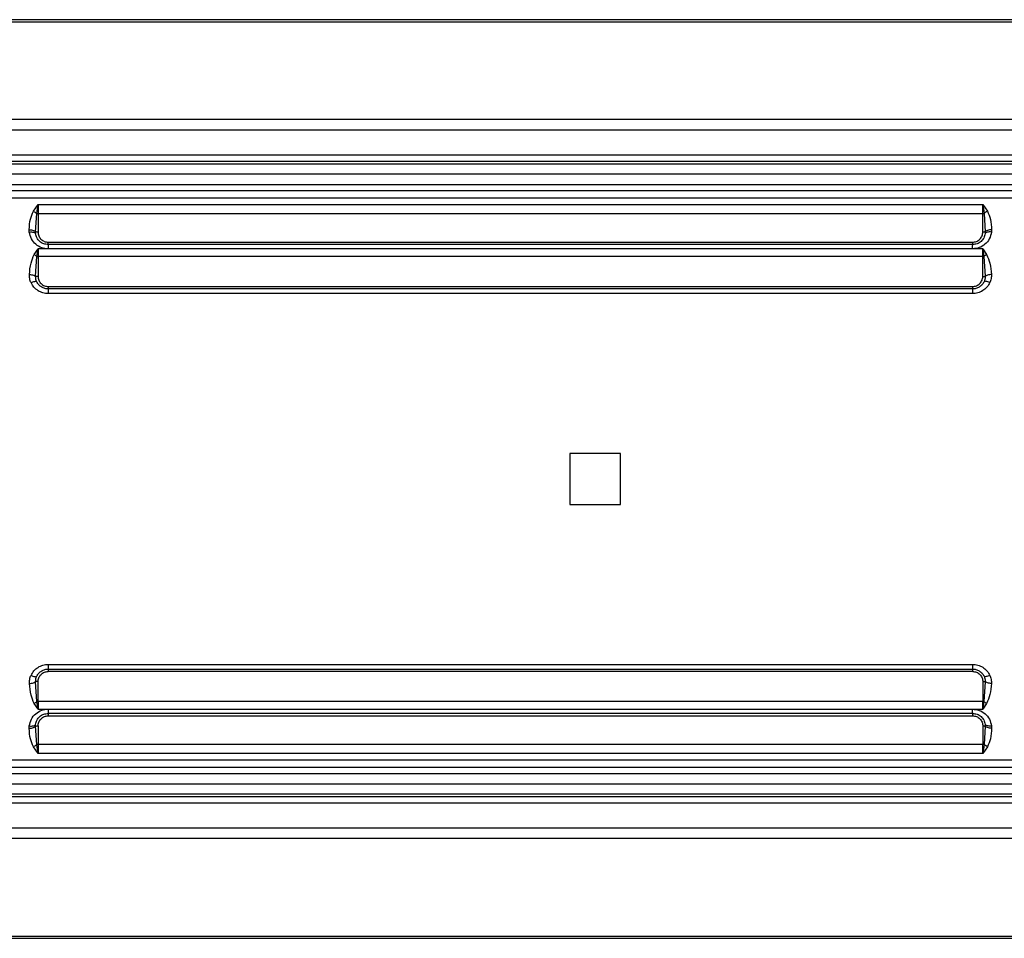
# Model space of a CAD drawing. Units: millimetres. Extents: x 10 to 584, y 10 to 410.
# Drawn here: x 378 to 417, y 254 to 291 of the extents above; entities that cross this region are included whole.
import ezdxf

# ---------------------------------------------------------------- set-up
doc = ezdxf.new("R2010")
doc.units = ezdxf.units.MM

msp = doc.modelspace()

# ---------------------------------------------------------------- linework, layer by layer
at = {"color": 7, "linetype": 'Continuous', "lineweight": 25}
for p, q in [((496.003, 290.6045), (329.5258, 290.6045)), ((329.5467, 290.5152), (496.003, 290.5152)), ((496.003, 286.6652), (330.4459, 286.6652)), ((330.5419, 286.2545), (496.003, 286.2545)), ((496.003, 285.2545), (330.7754, 285.2545)), ((496.003, 285.0045), (330.7876, 285.0045)), ((330.6983, 284.9152), (496.003, 284.9152)), ((496.003, 284.5152), (330.2983, 284.5152)), ((329.8876, 284.1045), (496.003, 284.1045)), ((417.303, 283.8545), (377.553, 283.8545)), ((417.303, 283.5559), (377.553, 283.5559)), ((378.4681, 283.0471), (378.653, 283.3171)), ((378.6002, 282.9585), (378.653, 283.3171)), ((378.653, 283.3171), (415.953, 283.3171)), ((378.653, 283.3171), (378.653, 282.9579)), ((415.953, 283.3171), (416.1379, 283.0471)), ((415.953, 283.3171), (416.0058, 282.9585)), ((415.953, 282.9579), (415.953, 283.3171)), ((378.5535, 282.2292), (378.6002, 282.9585)), ((378.653, 282.9579), (378.653, 282.2261)), ((378.653, 282.9579), (415.953, 282.9579)), ((415.953, 282.2261), (415.953, 282.9579)), ((416.0058, 282.9585), (416.0525, 282.2292)), ((378.309, 282.2237), (378.3046, 282.3178)), ((378.5569, 282.1666), (378.5534, 282.2292)), ((416.0525, 282.2292), (416.049, 282.1666)), ((416.3013, 282.3178), (416.297, 282.2237)), ((378.5552, 282.1735), (378.5563, 282.1719)), ((416.0495, 282.1703), (416.0509, 282.1738)), ((378.5016, 281.339), (378.653, 281.5615)), ((378.6097, 281.2663), (378.653, 281.5615)), ((379.0534, 281.5619), (378.653, 281.5615)), ((378.653, 281.5615), (378.653, 281.266)), ((379.053, 281.826), (415.5531, 281.8261)), ((415.553, 281.7295), (379.053, 281.7295)), ((415.5527, 281.5619), (379.0534, 281.5619)), ((415.953, 281.5615), (415.5527, 281.5619)), ((415.953, 281.5615), (416.1043, 281.339)), ((415.953, 281.5615), (415.9962, 281.2663)), ((415.953, 281.266), (415.953, 281.5615)), ((378.5563, 280.4786), (378.6097, 281.2663)), ((378.653, 281.266), (378.653, 280.476)), ((415.953, 281.266), (378.653, 281.266)), ((415.953, 280.476), (415.953, 281.266)), ((415.9962, 281.2663), (416.0496, 280.4786)), ((378.5789, 280.2766), (378.5808, 280.3157)), ((416.026, 280.3186), (416.0268, 280.2765)), ((379.0529, 280.0761), (415.553, 280.076)), ((379.053, 279.9795), (379.053, 279.796)), ((415.553, 279.9795), (379.053, 279.9795)), ((415.553, 279.796), (415.553, 279.9795)), ((415.553, 279.796), (379.053, 279.796)), ((399.653, 273.4795), (399.653, 271.4795)), ((401.653, 273.4795), (399.653, 273.4795)), ((401.653, 271.4795), (401.653, 273.4795)), ((399.653, 271.4795), (401.653, 271.4795)), ((379.053, 265.163), (415.553, 265.163)), ((379.053, 265.163), (379.053, 264.9795)), ((415.553, 264.9795), (415.553, 265.163)), ((415.5531, 264.883), (379.0529, 264.883)), ((379.053, 264.9795), (415.553, 264.9795)), ((378.6097, 263.6927), (378.5563, 264.4804)), ((378.5808, 264.6433), (378.5789, 264.6825)), ((378.653, 263.6931), (378.653, 264.483)), ((415.953, 264.483), (415.953, 263.6931)), ((416.0496, 264.4804), (415.9962, 263.6927)), ((416.0268, 264.6825), (416.026, 264.6405)), ((378.653, 263.3976), (378.5016, 263.62)), ((378.653, 263.3976), (378.6097, 263.6927)), ((415.953, 263.6931), (378.653, 263.6931)), ((378.653, 263.6931), (378.653, 263.3976)), ((415.953, 263.3976), (415.953, 263.6931)), ((415.9962, 263.6927), (415.953, 263.3976)), ((416.1043, 263.6201), (415.953, 263.3976)), ((378.653, 263.3976), (379.0534, 263.3972)), ((415.553, 263.2295), (379.053, 263.2295)), ((379.0534, 263.3972), (415.5527, 263.3972)), ((415.5527, 263.3972), (415.953, 263.3976)), ((378.5534, 262.7299), (378.5569, 262.7924)), ((378.5563, 262.7871), (378.5552, 262.7856)), ((379.053, 263.133), (415.5531, 263.133)), ((416.049, 262.7925), (416.0525, 262.7299)), ((416.0509, 262.7853), (416.0495, 262.7888)), ((378.3046, 262.6413), (378.309, 262.7354)), ((378.6002, 262.0006), (378.5535, 262.7299)), ((378.653, 262.733), (378.653, 262.0011)), ((415.953, 262.733), (415.953, 262.0011)), ((416.0525, 262.7299), (416.0058, 262.0006)), ((416.297, 262.7354), (416.3013, 262.6413)), ((378.653, 261.6419), (378.4681, 261.9119)), ((378.653, 261.6419), (378.6002, 262.0006)), ((415.953, 262.0011), (378.653, 262.0011)), ((378.653, 262.0011), (378.653, 261.6419)), ((415.953, 261.6419), (378.653, 261.6419)), ((415.953, 261.6419), (415.953, 262.0011)), ((416.0058, 262.0006), (415.953, 261.6419)), ((416.1379, 261.912), (415.953, 261.6419)), ((377.553, 261.4031), (417.303, 261.4031)), ((327.7626, 260.8545), (496.003, 260.8545)), ((377.553, 261.1045), (417.303, 261.1045)), ((327.3519, 260.4438), (496.003, 260.4438)), ((326.8626, 259.9545), (496.003, 259.9545)), ((326.8747, 259.7045), (496.003, 259.7045)), ((496.003, 260.0438), (326.9519, 260.0438)), ((496.003, 258.7045), (327.1083, 258.7045)), ((496.003, 258.2938), (327.2042, 258.2938)), ((328.1035, 254.4438), (496.003, 254.4438)), ((328.1243, 254.3545), (496.003, 254.3545))]:
    msp.add_line(p, q, dxfattribs=at)
for centre, radius, start, end in [((378.6513, 285.4446), 2.4866, 268.82065, 270.03824), ((415.9546, 285.4446), 2.4866, 269.96176, 271.17935), ((378.6521, 283.8718), 2.6058, 269.06924, 270.02042), ((415.9539, 283.8686), 2.6026, 269.97932, 270.93133), ((378.6521, 261.0872), 2.6058, 89.97958, 90.93076), ((415.9539, 261.0904), 2.6026, 89.06867, 90.02068), ((378.6513, 259.5145), 2.4866, 89.96176, 91.17935), ((415.9546, 259.5145), 2.4866, 88.82065, 90.03824)]:
    msp.add_arc(centre, radius, start, end, dxfattribs=at)
for points, knots in [([(378.3046, 282.3178), (378.3122, 282.46), (378.3256, 282.713), (378.4247, 282.9454), (378.4681, 283.0471)], [0, 0, 0, 0, 0.5623096, 1, 1, 1, 1]), ([(378.4681, 283.0471), (378.4917, 283.034), (378.5382, 283.0081), (378.5798, 282.9748), (378.6002, 282.9585)], [0, 0, 0, 0, 0.5090979, 1, 1, 1, 1]), ([(416.1379, 283.0471), (416.1134, 283.0335), (416.067, 283.0075), (416.0255, 282.9742), (416.0058, 282.9585)], [0, 0, 0, 0, 0.5266815, 1, 1, 1, 1]), ([(416.1379, 283.0471), (416.1829, 282.941), (416.2817, 282.7083), (416.2944, 282.4554), (416.3013, 282.3178)], [0, 0, 0, 0, 0.456034, 1, 1, 1, 1]), ([(378.3046, 282.3178), (378.3339, 282.316), (378.3912, 282.3125), (378.4663, 282.2931), (378.5275, 282.2699), (378.5463, 282.2404), (378.5535, 282.2292)], [0, 0, 0, 0, 0.3196696, 0.6245711, 0.8570201, 1, 1, 1, 1]), ([(378.309, 282.2237), (378.3388, 282.2261), (378.3965, 282.2306), (378.4718, 282.2213), (378.5347, 282.206), (378.5509, 282.1773), (378.557, 282.1666)], [0, 0, 0, 0, 0.332662, 0.6422949, 0.8668571, 1, 1, 1, 1]), ([(379.0534, 281.5619), (378.9665, 281.5709), (378.7903, 281.5891), (378.5561, 281.7319), (378.3744, 281.9484), (378.331, 282.1312), (378.309, 282.2237)], [0, 0, 0, 0, 0.2394241, 0.4856099, 0.7396458, 1, 1, 1, 1]), ([(378.653, 282.2261), (378.641, 282.2261), (378.6186, 282.2262), (378.5888, 282.227), (378.5676, 282.2274), (378.5568, 282.2288), (378.5535, 282.2292)], [0, 0, 0, 0, 0.3616138, 0.6746865, 0.8972902, 1, 1, 1, 1]), ([(378.653, 282.2261), (378.659, 282.1737), (378.671, 282.0689), (378.7634, 281.9367), (378.8957, 281.8442), (379.0005, 281.8321), (379.053, 281.826)], [0, 0, 0, 0, 0.2499324, 0.4998963, 0.7499393, 1, 1, 1, 1]), ([(416.297, 282.2237), (416.2747, 282.1302), (416.2312, 281.948), (416.0509, 281.7337), (415.8187, 281.59), (415.6418, 281.5713), (415.5527, 281.5619)], [0, 0, 0, 0, 0.26305242, 0.51279304, 0.75447176, 1, 1, 1, 1]), ([(415.5531, 281.8261), (415.6034, 281.8315), (415.681, 281.8398), (415.7742, 281.8896), (415.8378, 281.9412), (415.8895, 282.0049), (415.9393, 282.0981), (415.9476, 282.1758), (415.953, 282.2261)], [0, 0, 0, 0, 0.2395114, 0.3696009, 0.5000907, 0.6301481, 0.7606176, 1, 1, 1, 1]), ([(416.0525, 282.2292), (416.0491, 282.2287), (416.0384, 282.2273), (416.0172, 282.2269), (415.9874, 282.2261), (415.965, 282.2261), (415.953, 282.2261)], [0, 0, 0, 0, 0.102721, 0.3253248, 0.6385425, 1, 1, 1, 1]), ([(416.297, 282.2237), (416.2672, 282.2261), (416.2095, 282.2306), (416.1342, 282.2213), (416.0712, 282.206), (416.055, 282.1773), (416.049, 282.1666)], [0, 0, 0, 0, 0.3326568, 0.6422352, 0.8668556, 1, 1, 1, 1]), ([(416.3013, 282.3178), (416.2718, 282.316), (416.2143, 282.3124), (416.1392, 282.2929), (416.0782, 282.2697), (416.0596, 282.2403), (416.0525, 282.2292)], [0, 0, 0, 0, 0.3218035, 0.62708, 0.8582346, 1, 1, 1, 1]), ([(379.053, 281.7295), (378.9942, 281.7356), (378.8718, 281.7482), (378.7174, 281.846), (378.5994, 281.9891), (378.5717, 282.1052), (378.557, 282.1666)], [0, 0, 0, 0, 0.2440051, 0.5079735, 0.7396878, 1, 1, 1, 1]), ([(416.049, 282.1666), (416.0343, 282.1052), (416.0065, 281.9891), (415.8886, 281.846), (415.7341, 281.7482), (415.6118, 281.7356), (415.553, 281.7295)], [0, 0, 0, 0, 0.260294, 0.4920315, 0.7559869, 1, 1, 1, 1]), ([(379.053, 281.7295), (379.053, 281.732), (379.053, 281.7413), (379.053, 281.7611), (379.053, 281.7908), (379.053, 281.8136), (379.053, 281.826)], [0, 0, 0, 0, 0.075448, 0.2908098, 0.6147113, 1, 1, 1, 1]), ([(379.053, 281.7295), (379.053, 281.7256), (379.0531, 281.7102), (379.0532, 281.6769), (379.0533, 281.625), (379.0533, 281.5845), (379.0534, 281.5619)], [0, 0, 0, 0, 0.0705268, 0.275441, 0.5953502, 1, 1, 1, 1]), ([(415.5527, 281.5619), (415.5527, 281.5845), (415.5528, 281.625), (415.5528, 281.6769), (415.5529, 281.7102), (415.553, 281.7256), (415.553, 281.7295)], [0, 0, 0, 0, 0.4046492, 0.724562, 0.9294729, 1, 1, 1, 1]), ([(415.553, 281.7295), (415.553, 281.732), (415.553, 281.7413), (415.553, 281.7611), (415.553, 281.7909), (415.5531, 281.8137), (415.5531, 281.8261)], [0, 0, 0, 0, 0.0754516, 0.2908275, 0.6147353, 1, 1, 1, 1]), ([(378.3148, 280.5498), (378.3265, 280.7031), (378.3474, 280.9766), (378.4546, 281.2284), (378.5016, 281.339)], [0, 0, 0, 0, 0.5608125, 1, 1, 1, 1]), ([(378.5016, 281.339), (378.5205, 281.3278), (378.5579, 281.3055), (378.5926, 281.2793), (378.6097, 281.2663)], [0, 0, 0, 0, 0.5056029, 1, 1, 1, 1]), ([(416.1043, 281.3388), (416.0849, 281.3273), (416.0475, 281.3051), (416.0129, 281.2789), (415.9962, 281.2663)], [0, 0, 0, 0, 0.5191955, 1, 1, 1, 1]), ([(416.1043, 281.339), (416.1525, 281.2245), (416.2586, 280.9723), (416.2797, 280.699), (416.2912, 280.5498)], [0, 0, 0, 0, 0.4538583, 1, 1, 1, 1]), ([(378.3759, 280.2274), (378.3551, 280.2796), (378.3139, 280.3831), (378.3145, 280.4945), (378.3148, 280.5498)], [0, 0, 0, 0, 0.504071, 1, 1, 1, 1]), ([(378.3148, 280.5498), (378.3411, 280.5474), (378.3927, 280.5427), (378.4628, 280.5265), (378.52, 280.5085), (378.5461, 280.4871), (378.5563, 280.4786)], [0, 0, 0, 0, 0.3093499, 0.6067953, 0.845108, 1, 1, 1, 1]), ([(378.3759, 280.2274), (378.4018, 280.2382), (378.451, 280.2587), (378.5176, 280.2742), (378.5721, 280.2851), (378.5941, 280.2697), (378.6016, 280.2644)], [0, 0, 0, 0, 0.35215193, 0.66867582, 0.88742261, 1, 1, 1, 1]), ([(378.6016, 280.2644), (378.5888, 280.2954), (378.5605, 280.3639), (378.5578, 280.4381), (378.5563, 280.4786)], [0, 0, 0, 0, 0.4530272, 1, 1, 1, 1]), ([(378.653, 280.476), (378.6423, 280.4761), (378.6219, 280.4761), (378.5942, 280.4767), (378.5727, 280.4772), (378.5608, 280.4783), (378.5563, 280.4786)], [0, 0, 0, 0, 0.3328182, 0.6303992, 0.8607565, 1, 1, 1, 1]), ([(378.653, 280.476), (378.6584, 280.4257), (378.6666, 280.3482), (378.7164, 280.255), (378.768, 280.1914), (378.8317, 280.1396), (378.9249, 280.0898), (379.0026, 280.0815), (379.0529, 280.0761)], [0, 0, 0, 0, 0.2393767, 0.3694105, 0.4998948, 0.6299784, 0.7604759, 1, 1, 1, 1]), ([(415.553, 280.076), (415.6054, 280.0821), (415.7102, 280.0941), (415.8425, 280.1866), (415.935, 280.3188), (415.947, 280.4236), (415.953, 280.476)], [0, 0, 0, 0, 0.2500772, 0.5000979, 0.7500736, 1, 1, 1, 1]), ([(415.953, 280.476), (415.9637, 280.4761), (415.984, 280.4761), (416.0118, 280.4767), (416.0333, 280.4772), (416.0452, 280.4782), (416.0496, 280.4786)], [0, 0, 0, 0, 0.3328194, 0.6302468, 0.8607582, 1, 1, 1, 1]), ([(416.2301, 280.2274), (416.2042, 280.2382), (416.155, 280.2586), (416.0884, 280.2742), (416.0339, 280.2852), (416.0118, 280.2697), (416.0043, 280.2645)], [0, 0, 0, 0, 0.3522239, 0.6686964, 0.8874382, 1, 1, 1, 1]), ([(416.0496, 280.4786), (416.0481, 280.4381), (416.0454, 280.3639), (416.0172, 280.2955), (416.0044, 280.2645)], [0, 0, 0, 0, 0.5471325, 1, 1, 1, 1]), ([(416.2912, 280.5498), (416.2644, 280.5473), (416.2123, 280.5426), (416.142, 280.5262), (416.0853, 280.5081), (416.0597, 280.4869), (416.0496, 280.4786)], [0, 0, 0, 0, 0.314566, 0.6128588, 0.8483622, 1, 1, 1, 1]), ([(416.2912, 280.5498), (416.2916, 280.4944), (416.2924, 280.3829), (416.2509, 280.2794), (416.2301, 280.2274)], [0, 0, 0, 0, 0.49691333, 1, 1, 1, 1]), ([(379.053, 279.796), (378.9835, 279.8015), (378.8443, 279.8123), (378.6516, 279.9047), (378.483, 280.0399), (378.4116, 280.165), (378.3759, 280.2274)], [0, 0, 0, 0, 0.245487, 0.4923746, 0.746723, 1, 1, 1, 1]), ([(379.053, 279.9795), (379.0091, 279.9829), (378.9193, 279.9897), (378.7918, 280.0463), (378.6769, 280.1363), (378.627, 280.2211), (378.6016, 280.2644)], [0, 0, 0, 0, 0.23377817, 0.47836531, 0.733776, 1, 1, 1, 1]), ([(379.0529, 280.0761), (379.0529, 280.0637), (379.0529, 280.0409), (379.053, 280.0111), (379.053, 279.9913), (379.053, 279.982), (379.053, 279.9795)], [0, 0, 0, 0, 0.3852616, 0.709176, 0.9245432, 1, 1, 1, 1]), ([(416.0044, 280.2645), (415.9789, 280.2212), (415.9291, 280.1363), (415.8141, 280.0463), (415.6867, 279.9897), (415.5969, 279.9829), (415.553, 279.9795)], [0, 0, 0, 0, 0.2662096, 0.5216213, 0.7662297, 1, 1, 1, 1]), ([(416.2301, 280.2274), (416.1947, 280.1654), (416.1237, 280.041), (415.956, 279.9056), (415.7631, 279.8125), (415.6229, 279.8015), (415.553, 279.796)], [0, 0, 0, 0, 0.2516404, 0.5044841, 0.7528126, 1, 1, 1, 1]), ([(415.553, 279.9795), (415.553, 279.982), (415.553, 279.9913), (415.553, 280.0111), (415.553, 280.0408), (415.553, 280.0636), (415.553, 280.076)], [0, 0, 0, 0, 0.0754535, 0.2908124, 0.6147192, 1, 1, 1, 1]), ([(378.3759, 264.7317), (378.4114, 264.7937), (378.4825, 264.9183), (378.6514, 265.0536), (378.844, 265.1473), (378.984, 265.1578), (379.053, 265.163)], [0, 0, 0, 0, 0.25180225, 0.5055254, 0.75610997, 1, 1, 1, 1]), ([(415.553, 265.163), (415.6226, 265.1575), (415.7624, 265.1466), (415.9552, 265.0535), (416.1234, 264.9183), (416.1946, 264.7938), (416.2301, 264.7317)], [0, 0, 0, 0, 0.2462236, 0.4942328, 0.7479809, 1, 1, 1, 1]), ([(378.3148, 264.4093), (378.3145, 264.4647), (378.314, 264.5761), (378.3552, 264.6796), (378.3759, 264.7317)], [0, 0, 0, 0, 0.4968798, 1, 1, 1, 1]), ([(378.3759, 264.7317), (378.4018, 264.7209), (378.451, 264.7004), (378.5176, 264.6849), (378.5721, 264.6739), (378.5942, 264.6894), (378.6016, 264.6946)], [0, 0, 0, 0, 0.3521254, 0.6686313, 0.8874239, 1, 1, 1, 1]), ([(378.6016, 264.6946), (378.627, 264.7379), (378.6769, 264.8228), (378.7918, 264.9128), (378.9193, 264.9693), (379.0091, 264.9762), (379.053, 264.9795)], [0, 0, 0, 0, 0.266224, 0.52163469, 0.76622183, 1, 1, 1, 1]), ([(378.653, 264.483), (378.6583, 264.5333), (378.6666, 264.6109), (378.7164, 264.7041), (378.768, 264.7677), (378.8317, 264.8194), (378.9249, 264.8693), (379.0026, 264.8776), (379.0529, 264.883)], [0, 0, 0, 0, 0.2393757, 0.3694244, 0.499895, 0.6299772, 0.7604904, 1, 1, 1, 1]), ([(379.053, 264.9795), (379.053, 264.9771), (379.053, 264.9677), (379.053, 264.948), (379.0529, 264.9182), (379.0529, 264.8954), (379.0529, 264.883)], [0, 0, 0, 0, 0.0754568, 0.290824, 0.6147384, 1, 1, 1, 1]), ([(415.553, 264.9795), (415.5969, 264.9762), (415.6867, 264.9693), (415.8141, 264.9127), (415.9291, 264.8227), (415.9789, 264.7379), (416.0044, 264.6946)], [0, 0, 0, 0, 0.2337703, 0.4783787, 0.7337904, 1, 1, 1, 1]), ([(415.5531, 264.883), (415.5531, 264.8954), (415.553, 264.9182), (415.553, 264.948), (415.553, 264.9677), (415.553, 264.9771), (415.553, 264.9795)], [0, 0, 0, 0, 0.3852628, 0.7091739, 0.9245439, 1, 1, 1, 1]), ([(415.5531, 264.883), (415.6034, 264.8776), (415.681, 264.8693), (415.7742, 264.8195), (415.8378, 264.7678), (415.8895, 264.7042), (415.9393, 264.611), (415.9476, 264.5333), (415.953, 264.483)], [0, 0, 0, 0, 0.2395024, 0.3695966, 0.5000882, 0.6301442, 0.7606212, 1, 1, 1, 1]), ([(416.2301, 264.7317), (416.2042, 264.7209), (416.155, 264.7004), (416.0884, 264.6849), (416.0339, 264.6739), (416.0119, 264.6893), (416.0044, 264.6946)], [0, 0, 0, 0, 0.3521817, 0.6686672, 0.8874177, 1, 1, 1, 1]), ([(416.2301, 264.7317), (416.2509, 264.6796), (416.2924, 264.5761), (416.2916, 264.4647), (416.2912, 264.4093)], [0, 0, 0, 0, 0.503088, 1, 1, 1, 1]), ([(378.3148, 264.4093), (378.3415, 264.4117), (378.3937, 264.4165), (378.464, 264.4329), (378.5207, 264.451), (378.5463, 264.4721), (378.5564, 264.4804)], [0, 0, 0, 0, 0.3145012, 0.6128402, 0.8483317, 1, 1, 1, 1]), ([(378.5016, 263.62), (378.4547, 263.7302), (378.3475, 263.982), (378.3265, 264.2555), (378.3148, 264.4093)], [0, 0, 0, 0, 0.4374595, 1, 1, 1, 1]), ([(378.5563, 264.4804), (378.5578, 264.521), (378.5605, 264.5951), (378.5888, 264.6636), (378.6016, 264.6946)], [0, 0, 0, 0, 0.5469706, 1, 1, 1, 1]), ([(378.653, 264.483), (378.6423, 264.483), (378.6219, 264.4829), (378.5942, 264.4824), (378.5727, 264.4818), (378.5608, 264.4808), (378.5563, 264.4804)], [0, 0, 0, 0, 0.3328227, 0.630252, 0.8607632, 1, 1, 1, 1]), ([(415.953, 264.483), (415.9637, 264.483), (415.984, 264.483), (416.0118, 264.4824), (416.0333, 264.4818), (416.0452, 264.4808), (416.0496, 264.4804)], [0, 0, 0, 0, 0.3328194, 0.6302468, 0.8607582, 1, 1, 1, 1]), ([(416.0044, 264.6946), (416.0172, 264.6636), (416.0454, 264.5951), (416.0481, 264.521), (416.0496, 264.4804)], [0, 0, 0, 0, 0.45286964, 1, 1, 1, 1]), ([(416.2912, 264.4093), (416.2649, 264.4117), (416.2132, 264.4163), (416.1432, 264.4325), (416.086, 264.4506), (416.0599, 264.472), (416.0496, 264.4804)], [0, 0, 0, 0, 0.3093429, 0.6068391, 0.8451504, 1, 1, 1, 1]), ([(416.2912, 264.4093), (416.2799, 264.2623), (416.2589, 263.9891), (416.1532, 263.7367), (416.1043, 263.6201)], [0, 0, 0, 0, 0.5379546, 1, 1, 1, 1]), ([(378.5016, 263.62), (378.521, 263.6316), (378.5584, 263.6538), (378.5931, 263.6801), (378.6097, 263.6927)], [0, 0, 0, 0, 0.5191201, 1, 1, 1, 1]), ([(416.1043, 263.6201), (416.0855, 263.6313), (416.0481, 263.6535), (416.0134, 263.6798), (415.9962, 263.6927)], [0, 0, 0, 0, 0.5055551, 1, 1, 1, 1]), ([(378.309, 262.7354), (378.3302, 262.8256), (378.3729, 263.0072), (378.5536, 263.2256), (378.7899, 263.3701), (378.9672, 263.3883), (379.0534, 263.3972)], [0, 0, 0, 0, 0.2538145, 0.5112003, 0.7626405, 1, 1, 1, 1]), ([(378.557, 262.7924), (378.5717, 262.8539), (378.5994, 262.97), (378.7174, 263.1131), (378.8718, 263.2109), (378.9942, 263.2235), (379.053, 263.2295)], [0, 0, 0, 0, 0.2602926, 0.4920293, 0.7559949, 1, 1, 1, 1]), ([(379.0534, 263.3972), (379.0533, 263.3746), (379.0533, 263.3341), (379.0532, 263.2821), (379.0531, 263.2489), (379.053, 263.2335), (379.053, 263.2295)], [0, 0, 0, 0, 0.4046498, 0.724559, 0.9294732, 1, 1, 1, 1]), ([(379.053, 263.2295), (379.053, 263.2271), (379.053, 263.2177), (379.053, 263.198), (379.053, 263.1682), (379.053, 263.1454), (379.053, 263.133)], [0, 0, 0, 0, 0.0754437, 0.2908123, 0.6147143, 1, 1, 1, 1]), ([(415.5527, 263.3972), (415.6408, 263.3879), (415.8186, 263.3693), (416.053, 263.2243), (416.2326, 263.0079), (416.2755, 262.8266), (416.297, 262.7354)], [0, 0, 0, 0, 0.2427935, 0.4897789, 0.743227, 1, 1, 1, 1]), ([(415.553, 263.2295), (415.553, 263.2335), (415.5529, 263.2489), (415.5528, 263.2821), (415.5528, 263.3341), (415.5527, 263.3746), (415.5527, 263.3972)], [0, 0, 0, 0, 0.0705271, 0.275438, 0.5953453, 1, 1, 1, 1]), ([(415.553, 263.2295), (415.6118, 263.2235), (415.7341, 263.2109), (415.8886, 263.1131), (416.0065, 262.97), (416.0343, 262.8539), (416.049, 262.7925)], [0, 0, 0, 0, 0.24399178, 0.50796666, 0.73969266, 1, 1, 1, 1]), ([(415.5531, 263.133), (415.5531, 263.1454), (415.553, 263.1682), (415.553, 263.198), (415.553, 263.2177), (415.553, 263.2271), (415.553, 263.2295)], [0, 0, 0, 0, 0.3852647, 0.70917254, 0.92454838, 1, 1, 1, 1]), ([(378.309, 262.7354), (378.3388, 262.733), (378.3965, 262.7285), (378.4718, 262.7378), (378.5347, 262.753), (378.5509, 262.7818), (378.557, 262.7924)], [0, 0, 0, 0, 0.3326642, 0.6422462, 0.8668645, 1, 1, 1, 1]), ([(378.653, 262.733), (378.6583, 262.7833), (378.6666, 262.8609), (378.7164, 262.9541), (378.7681, 263.0177), (378.8317, 263.0695), (378.925, 263.1193), (379.0027, 263.1276), (379.053, 263.133)], [0, 0, 0, 0, 0.2393708, 0.3694223, 0.4999108, 0.6299774, 0.7604958, 1, 1, 1, 1]), ([(415.5531, 263.133), (415.6034, 263.1276), (415.681, 263.1193), (415.7742, 263.0695), (415.8378, 263.0178), (415.8895, 262.9542), (415.9393, 262.861), (415.9476, 262.7833), (415.953, 262.733)], [0, 0, 0, 0, 0.239503, 0.3695971, 0.500088, 0.6301448, 0.7606208, 1, 1, 1, 1]), ([(416.297, 262.7354), (416.2672, 262.733), (416.2095, 262.7285), (416.1341, 262.7378), (416.0712, 262.753), (416.055, 262.7818), (416.049, 262.7925)], [0, 0, 0, 0, 0.3326421, 0.6422618, 0.8668732, 1, 1, 1, 1]), ([(378.3046, 262.6413), (378.3341, 262.6431), (378.3917, 262.6467), (378.4668, 262.6662), (378.5278, 262.6894), (378.5464, 262.7187), (378.5535, 262.7299)], [0, 0, 0, 0, 0.3218503, 0.6270677, 0.8582674, 1, 1, 1, 1]), ([(378.4681, 261.9119), (378.4247, 262.0137), (378.3256, 262.2461), (378.3122, 262.499), (378.3046, 262.6413)], [0, 0, 0, 0, 0.4376927, 1, 1, 1, 1]), ([(378.5535, 262.7299), (378.5568, 262.7303), (378.5676, 262.7318), (378.5888, 262.7322), (378.6186, 262.733), (378.641, 262.733), (378.653, 262.733)], [0, 0, 0, 0, 0.102734, 0.3253381, 0.6384013, 1, 1, 1, 1]), ([(415.953, 262.733), (415.965, 262.733), (415.9874, 262.733), (416.0172, 262.7322), (416.0384, 262.7318), (416.0491, 262.7303), (416.0525, 262.7299)], [0, 0, 0, 0, 0.3616009, 0.6746654, 0.8972698, 1, 1, 1, 1]), ([(416.3013, 262.6413), (416.272, 262.6431), (416.2148, 262.6466), (416.1397, 262.666), (416.0784, 262.6891), (416.0597, 262.7186), (416.0525, 262.7299)], [0, 0, 0, 0, 0.3196213, 0.6245848, 0.8569999, 1, 1, 1, 1]), ([(416.3013, 262.6413), (416.2944, 262.5027), (416.2816, 262.2498), (416.1827, 262.0172), (416.1379, 261.912)], [0, 0, 0, 0, 0.5476184, 1, 1, 1, 1]), ([(378.4681, 261.9119), (378.4926, 261.9256), (378.539, 261.9515), (378.5805, 261.9848), (378.6002, 262.0006)], [0, 0, 0, 0, 0.5267705, 1, 1, 1, 1]), ([(416.1379, 261.912), (416.1142, 261.9251), (416.0677, 261.951), (416.0262, 261.9843), (416.0058, 262.0006)], [0, 0, 0, 0, 0.50910251, 1, 1, 1, 1])]:
    msp.add_open_spline(points, degree=3, knots=knots, dxfattribs=at)

doc.saveas('drawing.dxf')
